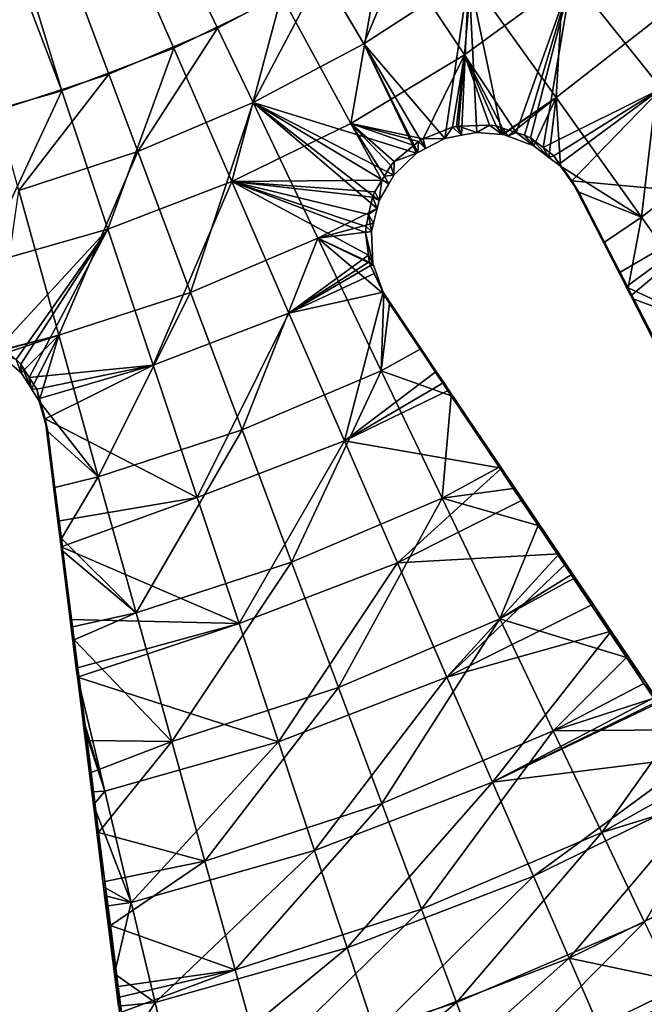
# Model space of a CAD drawing. Extents: x -6 to 584, y 0 to 440.
# Drawn here: x 280 to 289, y 188 to 202 of the extents above; entities that cross this region are included whole.
import ezdxf

# ---------------------------------------------------------------- set-up
doc = ezdxf.new("R2010")
doc.units = 0
doc.header["$MEASUREMENT"] = 0
doc.layers.get('0').update_dxf_attribs({"linetype": 'CONTINUOUS'})

msp = doc.modelspace()

# ---------------------------------------------------------------- linework, layer by layer
for points in [[(273.834, 220, -7.697), (280.847, 201.27, -7.697), (279.188, 200.73, -7.697)], [(273.834, 220, -7.697), (282.453, 201.952, -7.697), (280.847, 201.27, -7.697)], [(273.834, 220, -7.697), (283.993, 202.772, -7.697), (282.453, 201.952, -7.697)], [(274.775, 215.089, -6.947), (280.152, 201.024, -6.947), (275.744, 215.379, -6.947)], [(275.744, 215.379, -6.947), (280.152, 201.024, -6.947), (281.804, 201.657, -6.947)], [(283.394, 202.433, -6.947), (275.744, 215.379, -6.947), (281.804, 201.657, -6.947)], [(280.152, 201.024, -6.947), (274.775, 215.089, -6.947), (278.45, 200.54, -6.947)], [(286.1, 201.556, -6.816), (286.338, 204.391, -6.947), (284.909, 203.347, -6.947)], [(286.338, 204.391, -6.947), (286.1, 201.556, -6.816), (287.683, 202.712, -6.816)], [(289.007, 201.058, -6.425), (289.156, 204.004, -6.816), (287.683, 202.712, -6.816)], [(287.623, 203.871, -7.656), (287.454, 200.925, -7.374), (286.165, 202.73, -7.656)], [(287.454, 200.925, -7.374), (287.623, 203.871, -7.656), (289.065, 202.184, -7.374)], [(285.456, 203.723, -7.697), (284.613, 201.721, -7.656), (283.993, 202.772, -7.697)], [(284.613, 201.721, -7.656), (285.456, 203.723, -7.697), (286.165, 202.73, -7.656)], [(284.422, 200.544, -6.816), (284.909, 203.347, -6.947), (283.394, 202.433, -6.947)], [(284.909, 203.347, -6.947), (284.422, 200.544, -6.816), (286.1, 201.556, -6.816)], [(283.993, 202.772, -7.697), (282.979, 200.852, -7.656), (282.453, 201.952, -7.697)], [(282.979, 200.852, -7.656), (283.993, 202.772, -7.697), (284.613, 201.721, -7.656)], [(286.165, 202.73, -7.656), (285.807, 200.323, -7.446), (284.613, 201.721, -7.656)], [(285.807, 200.323, -7.446), (286.165, 202.73, -7.656), (286.052, 200.369, -7.431)], [(286.052, 200.369, -7.431), (286.165, 202.73, -7.656), (286.279, 200.412, -7.416)], [(286.862, 200.412, -6.592), (287.683, 202.712, -6.816), (286.1, 201.556, -6.816)], [(286.657, 200.38, -7.374), (286.165, 202.73, -7.656), (287.454, 200.925, -7.374)], [(286.165, 202.73, -7.656), (286.657, 200.38, -7.374), (286.279, 200.412, -7.416)], [(287.683, 202.712, -6.816), (286.862, 200.412, -6.592), (286.987, 200.372, -6.572)], [(287.071, 200.329, -6.554), (287.683, 202.712, -6.816), (286.987, 200.372, -6.572)], [(287.258, 200.186, -6.503), (287.683, 202.712, -6.816), (287.071, 200.329, -6.554)], [(287.683, 202.712, -6.816), (287.258, 200.186, -6.503), (289.007, 201.058, -6.425)], [(282.661, 199.684, -6.816), (283.394, 202.433, -6.947), (281.804, 201.657, -6.947)], [(283.394, 202.433, -6.947), (282.661, 199.684, -6.816), (284.422, 200.544, -6.816)], [(289.065, 202.184, -7.374), (288.714, 199.16, -6.825), (287.454, 200.925, -7.374)], [(288.714, 199.16, -6.825), (289.065, 202.184, -7.374), (290.474, 200.536, -6.825)], [(282.453, 201.952, -7.697), (281.275, 200.127, -7.656), (280.847, 201.27, -7.697)], [(281.275, 200.127, -7.656), (282.453, 201.952, -7.697), (282.979, 200.852, -7.656)], [(280.831, 198.983, -6.816), (281.804, 201.657, -6.947), (280.152, 201.024, -6.947)], [(281.804, 201.657, -6.947), (280.831, 198.983, -6.816), (282.661, 199.684, -6.816)], [(285.388, 200.104, -7.45), (282.979, 200.852, -7.656), (284.613, 201.721, -7.656)], [(285.407, 200.114, -7.45), (284.613, 201.721, -7.656), (285.525, 200.175, -7.449)], [(284.613, 201.721, -7.656), (285.407, 200.114, -7.45), (285.388, 200.104, -7.45)], [(284.613, 201.721, -7.656), (285.807, 200.323, -7.446), (285.525, 200.175, -7.449)], [(284.422, 200.544, -6.816), (285.489, 200.318, -6.712), (286.1, 201.556, -6.816)], [(286.1, 201.556, -6.816), (285.489, 200.318, -6.712), (285.923, 200.486, -6.699)], [(285.981, 200.497, -6.695), (286.1, 201.556, -6.816), (285.923, 200.486, -6.699)], [(286.1, 201.556, -6.816), (285.981, 200.497, -6.695), (286.011, 200.504, -6.693)], [(286.1, 201.556, -6.816), (286.011, 200.504, -6.693), (286.467, 200.519, -6.652)], [(286.1, 201.556, -6.816), (286.662, 200.475, -6.624), (286.862, 200.412, -6.592)], [(286.1, 201.556, -6.816), (286.467, 200.519, -6.652), (286.564, 200.506, -6.64)], [(286.662, 200.475, -6.624), (286.1, 201.556, -6.816), (286.564, 200.506, -6.64)], [(280.847, 201.27, -7.697), (279.515, 199.555, -7.656), (279.188, 200.73, -7.697)], [(279.515, 199.555, -7.656), (280.847, 201.27, -7.697), (281.275, 200.127, -7.656)], [(289.007, 201.058, -6.425), (287.258, 200.186, -6.503), (287.419, 200.064, -6.46)], [(289.007, 201.058, -6.425), (287.419, 200.064, -6.46), (287.503, 199.946, -6.423)], [(287.684, 199.696, -6.345), (289.007, 201.058, -6.425), (287.503, 199.946, -6.423)], [(287.684, 199.696, -6.345), (290.293, 199.454, -5.779), (289.007, 201.058, -6.425)], [(278.947, 198.447, -6.816), (280.152, 201.024, -6.947), (278.45, 200.54, -6.947)], [(280.152, 201.024, -6.947), (278.947, 198.447, -6.816), (280.831, 198.983, -6.816)], [(287.454, 200.925, -7.374), (286.672, 200.379, -7.372), (286.657, 200.38, -7.374)], [(287.454, 200.925, -7.374), (286.739, 200.354, -7.361), (286.672, 200.379, -7.372)], [(286.739, 200.354, -7.361), (287.454, 200.925, -7.374), (287.124, 200.212, -7.294)], [(287.454, 200.925, -7.374), (287.345, 200.042, -7.234), (287.124, 200.212, -7.294)], [(287.345, 200.042, -7.234), (287.454, 200.925, -7.374), (287.514, 199.912, -7.189)], [(288.714, 199.16, -6.825), (287.514, 199.912, -7.189), (287.454, 200.925, -7.374)], [(282.979, 200.852, -7.656), (282.053, 198.049, -7.374), (281.275, 200.127, -7.656)], [(282.053, 198.049, -7.374), (282.979, 200.852, -7.656), (283.935, 198.849, -7.374)], [(284.809, 199.29, -7.373), (282.979, 200.852, -7.656), (284.837, 199.404, -7.39)], [(284.98, 199.652, -7.417), (282.979, 200.852, -7.656), (285.054, 199.78, -7.431)], [(282.979, 200.852, -7.656), (285.388, 200.104, -7.45), (285.054, 199.78, -7.431)], [(282.979, 200.852, -7.656), (284.98, 199.652, -7.417), (284.837, 199.404, -7.39)], [(282.979, 200.852, -7.656), (284.809, 199.29, -7.373), (283.935, 198.849, -7.374)], [(282.661, 199.684, -6.816), (284.878, 199.705, -6.672), (284.422, 200.544, -6.816)], [(284.422, 200.544, -6.816), (285.348, 200.218, -6.71), (285.42, 200.278, -6.712)], [(284.422, 200.544, -6.816), (284.916, 199.767, -6.678), (285.011, 199.921, -6.694)], [(284.916, 199.767, -6.678), (284.422, 200.544, -6.816), (284.878, 199.705, -6.672)], [(285.062, 199.98, -6.699), (284.422, 200.544, -6.816), (285.011, 199.921, -6.694)], [(285.348, 200.218, -6.71), (284.422, 200.544, -6.816), (285.062, 199.98, -6.699)], [(285.489, 200.318, -6.712), (284.422, 200.544, -6.816), (285.42, 200.278, -6.712)], [(285.489, 200.318, -6.712), (285.807, 200.323, -7.446), (285.923, 200.486, -6.699)], [(285.923, 200.486, -6.699), (285.807, 200.323, -7.446), (286.052, 200.369, -7.431)], [(285.923, 200.486, -6.699), (286.052, 200.369, -7.431), (285.981, 200.497, -6.695)], [(286.052, 200.369, -7.431), (286.011, 200.504, -6.693), (285.981, 200.497, -6.695)], [(286.279, 200.412, -7.416), (286.467, 200.519, -6.652), (286.011, 200.504, -6.693)], [(286.279, 200.412, -7.416), (286.011, 200.504, -6.693), (286.052, 200.369, -7.431)], [(286.467, 200.519, -6.652), (286.279, 200.412, -7.416), (286.657, 200.38, -7.374)], [(286.467, 200.519, -6.652), (286.657, 200.38, -7.374), (286.564, 200.506, -6.64)], [(286.672, 200.379, -7.372), (286.662, 200.475, -6.624), (286.564, 200.506, -6.64)], [(286.672, 200.379, -7.372), (286.564, 200.506, -6.64), (286.657, 200.38, -7.374)], [(286.662, 200.475, -6.624), (286.672, 200.379, -7.372), (286.739, 200.354, -7.361)], [(286.739, 200.354, -7.361), (286.862, 200.412, -6.592), (286.662, 200.475, -6.624)], [(290.474, 200.536, -6.825), (289.927, 197.462, -6.018), (288.714, 199.16, -6.825)], [(286.862, 200.412, -6.592), (286.739, 200.354, -7.361), (287.124, 200.212, -7.294)], [(286.862, 200.412, -6.592), (287.124, 200.212, -7.294), (286.987, 200.372, -6.572)], [(286.987, 200.372, -6.572), (287.124, 200.212, -7.294), (287.071, 200.329, -6.554)], [(287.071, 200.329, -6.554), (287.345, 200.042, -7.234), (287.258, 200.186, -6.503)], [(287.345, 200.042, -7.234), (287.071, 200.329, -6.554), (287.124, 200.212, -7.294)], [(285.062, 199.98, -6.699), (285.388, 200.104, -7.45), (285.348, 200.218, -6.71)], [(285.407, 200.114, -7.45), (285.42, 200.278, -6.712), (285.348, 200.218, -6.71)], [(285.348, 200.218, -6.71), (285.388, 200.104, -7.45), (285.407, 200.114, -7.45)], [(285.42, 200.278, -6.712), (285.407, 200.114, -7.45), (285.525, 200.175, -7.449)], [(285.525, 200.175, -7.449), (285.489, 200.318, -6.712), (285.42, 200.278, -6.712)], [(285.807, 200.323, -7.446), (285.489, 200.318, -6.712), (285.525, 200.175, -7.449)], [(287.345, 200.042, -7.234), (287.419, 200.064, -6.46), (287.258, 200.186, -6.503)], [(281.275, 200.127, -7.656), (280.109, 197.417, -7.374), (279.515, 199.555, -7.656)], [(280.109, 197.417, -7.374), (281.275, 200.127, -7.656), (282.053, 198.049, -7.374)], [(285.388, 200.104, -7.45), (285.062, 199.98, -6.699), (285.054, 199.78, -7.431)], [(287.419, 200.064, -6.46), (287.345, 200.042, -7.234), (287.514, 199.912, -7.189)], [(287.514, 199.912, -7.189), (287.503, 199.946, -6.423), (287.419, 200.064, -6.46)], [(284.916, 199.767, -6.678), (285.054, 199.78, -7.431), (285.011, 199.921, -6.694)], [(285.054, 199.78, -7.431), (285.062, 199.98, -6.699), (285.011, 199.921, -6.694)], [(287.786, 199.531, -7.07), (287.503, 199.946, -6.423), (287.514, 199.912, -7.189)], [(287.503, 199.946, -6.423), (287.786, 199.531, -7.07), (287.684, 199.696, -6.345)], [(287.514, 199.912, -7.189), (288.714, 199.16, -6.825), (287.786, 199.531, -7.07)], [(284.878, 199.705, -6.672), (284.98, 199.652, -7.417), (284.916, 199.767, -6.678)], [(285.054, 199.78, -7.431), (284.916, 199.767, -6.678), (284.98, 199.652, -7.417)], [(281.501, 196.973, -6.425), (282.661, 199.684, -6.816), (280.831, 198.983, -6.816)], [(282.661, 199.684, -6.816), (281.501, 196.973, -6.425), (283.506, 197.741, -6.425)], [(284.878, 199.705, -6.672), (282.661, 199.684, -6.816), (284.772, 199.533, -6.654)], [(282.661, 199.684, -6.816), (284.639, 198.933, -6.561), (284.644, 199.022, -6.577)], [(282.661, 199.684, -6.816), (284.68, 198.6, -6.49), (284.639, 198.933, -6.561)], [(284.68, 198.6, -6.49), (282.661, 199.684, -6.816), (283.506, 197.741, -6.425)], [(282.661, 199.684, -6.816), (284.683, 199.199, -6.605), (284.741, 199.456, -6.644)], [(284.683, 199.199, -6.605), (282.661, 199.684, -6.816), (284.644, 199.022, -6.577)], [(284.772, 199.533, -6.654), (282.661, 199.684, -6.816), (284.741, 199.456, -6.644)], [(284.837, 199.404, -7.39), (284.878, 199.705, -6.672), (284.772, 199.533, -6.654)], [(284.878, 199.705, -6.672), (284.837, 199.404, -7.39), (284.98, 199.652, -7.417)], [(290.293, 199.454, -5.779), (287.684, 199.696, -6.345), (288.381, 198.338, -5.847)], [(287.684, 199.696, -6.345), (288.168, 198.789, -6.803), (288.381, 198.338, -5.847)], [(288.168, 198.789, -6.803), (287.684, 199.696, -6.345), (287.786, 199.531, -7.07)], [(279.173, 197.177, -7.374), (279.515, 199.555, -7.656), (280.109, 197.417, -7.374)], [(284.683, 199.199, -6.605), (284.809, 199.29, -7.373), (284.741, 199.456, -6.644)], [(284.741, 199.456, -6.644), (284.837, 199.404, -7.39), (284.772, 199.533, -6.654)], [(284.837, 199.404, -7.39), (284.741, 199.456, -6.644), (284.809, 199.29, -7.373)], [(287.786, 199.531, -7.07), (288.714, 199.16, -6.825), (288.168, 198.789, -6.803)], [(290.293, 199.454, -5.779), (288.381, 198.338, -5.847), (288.487, 198.132, -5.772)], [(288.555, 197.999, -5.723), (290.293, 199.454, -5.779), (288.487, 198.132, -5.772)], [(288.875, 197.375, -5.38), (290.293, 199.454, -5.779), (288.555, 197.999, -5.723)], [(284.754, 199.069, -7.34), (283.935, 198.849, -7.374), (284.809, 199.29, -7.373)], [(284.723, 198.946, -7.322), (284.683, 199.199, -6.605), (284.644, 199.022, -6.577)], [(284.809, 199.29, -7.373), (284.683, 199.199, -6.605), (284.754, 199.069, -7.34)], [(284.683, 199.199, -6.605), (284.723, 198.946, -7.322), (284.754, 199.069, -7.34)], [(283.935, 198.849, -7.374), (284.754, 199.069, -7.34), (284.723, 198.946, -7.322)], [(284.723, 198.946, -7.322), (284.644, 199.022, -6.577), (284.639, 198.933, -6.561)], [(288.714, 199.16, -6.825), (288.515, 198.116, -6.561), (288.168, 198.789, -6.803)], [(289.927, 197.462, -6.018), (288.515, 198.116, -6.561), (288.714, 199.16, -6.825)], [(279.231, 197.249, -6.62), (280.831, 198.983, -6.816), (278.947, 198.447, -6.816)], [(280.831, 198.983, -6.816), (279.231, 197.249, -6.62), (279.48, 197.057, -6.572)], [(279.545, 196.987, -6.554), (280.831, 198.983, -6.816), (279.48, 197.057, -6.572)], [(279.672, 196.79, -6.503), (280.831, 198.983, -6.816), (279.545, 196.987, -6.554)], [(280.831, 198.983, -6.816), (279.672, 196.79, -6.503), (281.501, 196.973, -6.425)], [(284.747, 198.471, -7.228), (283.935, 198.849, -7.374), (284.723, 198.946, -7.322)], [(284.639, 198.933, -6.561), (284.747, 198.471, -7.228), (284.723, 198.946, -7.322)], [(284.747, 198.471, -7.228), (284.639, 198.933, -6.561), (284.68, 198.6, -6.49)], [(283.935, 198.849, -7.374), (282.813, 196.019, -6.825), (282.053, 198.049, -7.374)], [(282.813, 196.019, -6.825), (283.935, 198.849, -7.374), (284.869, 196.892, -6.825)], [(284.907, 198.022, -7.112), (283.935, 198.849, -7.374), (284.754, 198.451, -7.222)], [(284.754, 198.451, -7.222), (283.935, 198.849, -7.374), (284.747, 198.471, -7.228)], [(283.935, 198.849, -7.374), (284.907, 198.022, -7.112), (284.869, 196.892, -6.825)], [(288.381, 198.338, -5.847), (288.168, 198.789, -6.803), (288.515, 198.116, -6.561)], [(284.68, 198.6, -6.49), (283.506, 197.741, -6.425), (284.692, 198.498, -6.469)], [(284.747, 198.471, -7.228), (284.68, 198.6, -6.49), (284.754, 198.451, -7.222)], [(284.692, 198.498, -6.469), (284.754, 198.451, -7.222), (284.68, 198.6, -6.49)], [(283.506, 197.741, -6.425), (284.708, 198.445, -6.456), (284.692, 198.498, -6.469)], [(284.708, 198.445, -6.456), (283.506, 197.741, -6.425), (284.763, 198.33, -6.424)], [(284.754, 198.451, -7.222), (284.692, 198.498, -6.469), (284.708, 198.445, -6.456)], [(284.708, 198.445, -6.456), (284.907, 198.022, -7.112), (284.754, 198.451, -7.222)], [(284.907, 198.022, -7.112), (284.708, 198.445, -6.456), (284.763, 198.33, -6.424)], [(283.506, 197.741, -6.425), (284.896, 198.052, -6.345), (284.763, 198.33, -6.424)], [(284.896, 198.052, -6.345), (284.907, 198.022, -7.112), (284.763, 198.33, -6.424)], [(288.515, 198.116, -6.561), (288.487, 198.132, -5.772), (288.381, 198.338, -5.847)], [(282.053, 198.049, -7.374), (280.689, 195.327, -6.825), (280.109, 197.417, -7.374)], [(280.689, 195.327, -6.825), (282.053, 198.049, -7.374), (282.813, 196.019, -6.825)], [(284.325, 195.855, -5.779), (284.896, 198.052, -6.345), (283.506, 197.741, -6.425)], [(284.896, 198.052, -6.345), (284.325, 195.855, -5.779), (285.682, 196.882, -5.908)], [(284.991, 197.883, -7.07), (284.869, 196.892, -6.825), (284.907, 198.022, -7.112)], [(284.907, 198.022, -7.112), (284.896, 198.052, -6.345), (284.991, 197.883, -7.07)], [(284.896, 198.052, -6.345), (285.443, 197.209, -6.752), (284.991, 197.883, -7.07)], [(285.682, 196.882, -5.908), (285.443, 197.209, -6.752), (284.896, 198.052, -6.345)], [(288.487, 198.132, -5.772), (288.515, 198.116, -6.561), (288.601, 197.949, -6.501)], [(288.487, 198.132, -5.772), (288.601, 197.949, -6.501), (288.555, 197.999, -5.723)], [(288.515, 198.116, -6.561), (289.927, 197.462, -6.018), (288.601, 197.949, -6.501)], [(289.116, 196.949, -5.945), (288.555, 197.999, -5.723), (288.601, 197.949, -6.501)], [(288.555, 197.999, -5.723), (289.116, 196.949, -5.945), (288.875, 197.375, -5.38)], [(284.869, 196.892, -6.825), (284.991, 197.883, -7.07), (285.443, 197.209, -6.752)], [(288.601, 197.949, -6.501), (289.927, 197.462, -6.018), (289.116, 196.949, -5.945)], [(282.15, 195.022, -5.779), (283.506, 197.741, -6.425), (281.501, 196.973, -6.425)], [(283.506, 197.741, -6.425), (282.15, 195.022, -5.779), (284.325, 195.855, -5.779)], [(280.109, 197.417, -7.374), (279.187, 197.171, -7.372), (279.173, 197.177, -7.374)], [(280.109, 197.417, -7.374), (279.241, 197.125, -7.361), (279.187, 197.171, -7.372)], [(279.241, 197.125, -7.361), (280.109, 197.417, -7.374), (279.554, 196.86, -7.294)], [(280.109, 197.417, -7.374), (279.704, 196.625, -7.234), (279.554, 196.86, -7.294)], [(279.704, 196.625, -7.234), (280.109, 197.417, -7.374), (279.819, 196.445, -7.189)], [(280.689, 195.327, -6.825), (279.819, 196.445, -7.189), (280.109, 197.417, -7.374)], [(279.48, 197.057, -6.572), (279.241, 197.125, -7.361), (279.554, 196.86, -7.294)], [(285.904, 196.52, -6.428), (284.869, 196.892, -6.825), (285.443, 197.209, -6.752)], [(285.443, 197.209, -6.752), (285.682, 196.882, -5.908), (285.904, 196.52, -6.428)], [(279.48, 197.057, -6.572), (279.554, 196.86, -7.294), (279.545, 196.987, -6.554)], [(279.704, 196.625, -7.234), (279.545, 196.987, -6.554), (279.554, 196.86, -7.294)], [(279.545, 196.987, -6.554), (279.704, 196.625, -7.234), (279.672, 196.79, -6.503)], [(281.501, 196.973, -6.425), (279.672, 196.79, -6.503), (279.781, 196.62, -6.46)], [(281.501, 196.973, -6.425), (279.781, 196.62, -6.46), (279.82, 196.48, -6.423)], [(279.904, 196.184, -6.345), (281.501, 196.973, -6.425), (279.82, 196.48, -6.423)], [(279.904, 196.184, -6.345), (282.15, 195.022, -5.779), (281.501, 196.973, -6.425)], [(284.869, 196.892, -6.825), (283.545, 194.065, -6.018), (282.813, 196.019, -6.825)], [(283.545, 194.065, -6.018), (284.869, 196.892, -6.825), (285.768, 195.01, -6.018)], [(285.682, 196.882, -5.908), (284.325, 195.855, -5.779), (285.792, 196.719, -5.813)], [(284.869, 196.892, -6.825), (285.904, 196.52, -6.428), (285.768, 195.01, -6.018)], [(285.904, 196.52, -6.428), (285.682, 196.882, -5.908), (285.792, 196.719, -5.813)], [(279.704, 196.625, -7.234), (279.781, 196.62, -6.46), (279.672, 196.79, -6.503)], [(285.792, 196.719, -5.813), (284.325, 195.855, -5.779), (285.869, 196.604, -5.747)], [(285.869, 196.604, -5.747), (285.904, 196.52, -6.428), (285.792, 196.719, -5.813)], [(279.781, 196.62, -6.46), (279.704, 196.625, -7.234), (279.819, 196.445, -7.189)], [(279.819, 196.445, -7.189), (279.82, 196.48, -6.423), (279.781, 196.62, -6.46)], [(284.325, 195.855, -5.779), (286.644, 195.453, -5.08), (285.869, 196.604, -5.747)], [(286.609, 195.469, -5.932), (285.869, 196.604, -5.747), (286.644, 195.453, -5.08)], [(285.869, 196.604, -5.747), (286.609, 195.469, -5.932), (285.904, 196.52, -6.428)], [(279.944, 195.994, -7.07), (279.82, 196.48, -6.423), (279.819, 196.445, -7.189)], [(279.819, 196.445, -7.189), (280.689, 195.327, -6.825), (279.944, 195.994, -7.07)], [(279.82, 196.48, -6.423), (279.944, 195.994, -7.07), (279.904, 196.184, -6.345)], [(285.768, 195.01, -6.018), (285.904, 196.52, -6.428), (286.609, 195.469, -5.932)], [(282.15, 195.022, -5.779), (279.904, 196.184, -6.345), (280.095, 194.669, -5.847)], [(279.904, 196.184, -6.345), (280.049, 195.166, -6.803), (280.095, 194.669, -5.847)], [(280.049, 195.166, -6.803), (279.904, 196.184, -6.345), (279.944, 195.994, -7.07)], [(279.944, 195.994, -7.07), (280.689, 195.327, -6.825), (280.049, 195.166, -6.803)], [(282.813, 196.019, -6.825), (281.248, 193.317, -6.018), (280.689, 195.327, -6.825)], [(281.248, 193.317, -6.018), (282.813, 196.019, -6.825), (283.545, 194.065, -6.018)], [(282.77, 193.161, -4.889), (284.325, 195.855, -5.779), (282.15, 195.022, -5.779)], [(284.325, 195.855, -5.779), (282.77, 193.161, -4.889), (285.107, 194.055, -4.889)], [(286.644, 195.453, -5.08), (284.325, 195.855, -5.779), (285.107, 194.055, -4.889)], [(286.644, 195.453, -5.08), (285.107, 194.055, -4.889), (286.958, 194.986, -4.808)], [(286.819, 195.155, -5.784), (285.768, 195.01, -6.018), (286.609, 195.469, -5.932)], [(286.609, 195.469, -5.932), (286.644, 195.453, -5.08), (286.819, 195.155, -5.784)], [(286.958, 194.986, -4.808), (286.819, 195.155, -5.784), (286.644, 195.453, -5.08)], [(280.689, 195.327, -6.825), (280.145, 194.414, -6.561), (280.049, 195.166, -6.803)], [(281.248, 193.317, -6.018), (280.145, 194.414, -6.561), (280.689, 195.327, -6.825)], [(280.095, 194.669, -5.847), (280.049, 195.166, -6.803), (280.145, 194.414, -6.561)], [(287.186, 194.608, -5.526), (285.768, 195.01, -6.018), (286.819, 195.155, -5.784)], [(286.819, 195.155, -5.784), (286.958, 194.986, -4.808), (287.186, 194.608, -5.526)], [(282.15, 195.022, -5.779), (280.095, 194.669, -5.847), (280.142, 194.291, -5.723)], [(280.142, 194.291, -5.723), (282.77, 193.161, -4.889), (282.15, 195.022, -5.779)], [(285.768, 195.01, -6.018), (284.237, 192.217, -4.965), (283.545, 194.065, -6.018)], [(284.237, 192.217, -4.965), (285.768, 195.01, -6.018), (286.619, 193.229, -4.965)], [(285.107, 194.055, -4.889), (287.495, 194.189, -4.346), (286.958, 194.986, -4.808)], [(285.768, 195.01, -6.018), (287.186, 194.608, -5.526), (286.619, 193.229, -4.965)], [(287.495, 194.189, -4.346), (287.186, 194.608, -5.526), (286.958, 194.986, -4.808)], [(280.095, 194.669, -5.847), (280.168, 194.228, -6.501), (280.142, 194.291, -5.723)], [(280.168, 194.228, -6.501), (280.095, 194.669, -5.847), (280.145, 194.414, -6.561)], [(286.619, 193.229, -4.965), (287.186, 194.608, -5.526), (287.673, 193.88, -4.943)], [(287.186, 194.608, -5.526), (287.495, 194.189, -4.346), (287.673, 193.88, -4.943)], [(280.145, 194.414, -6.561), (281.248, 193.317, -6.018), (280.168, 194.228, -6.501)], [(282.77, 193.161, -4.889), (280.142, 194.291, -5.723), (280.276, 193.219, -5.195)], [(280.31, 193.112, -5.945), (280.142, 194.291, -5.723), (280.168, 194.228, -6.501)], [(280.142, 194.291, -5.723), (280.31, 193.112, -5.945), (280.276, 193.219, -5.195)], [(280.168, 194.228, -6.501), (281.248, 193.317, -6.018), (280.31, 193.112, -5.945)], [(287.495, 194.189, -4.346), (285.107, 194.055, -4.889), (285.84, 192.368, -3.768)], [(285.84, 192.368, -3.768), (287.596, 194.039, -4.259), (287.495, 194.189, -4.346)], [(287.709, 193.827, -4.901), (287.495, 194.189, -4.346), (287.596, 194.039, -4.259)], [(287.495, 194.189, -4.346), (287.709, 193.827, -4.901), (287.673, 193.88, -4.943)], [(283.545, 194.065, -6.018), (281.776, 191.416, -4.965), (281.248, 193.317, -6.018)], [(281.776, 191.416, -4.965), (283.545, 194.065, -6.018), (284.237, 192.217, -4.965)], [(283.351, 191.415, -3.768), (285.107, 194.055, -4.889), (282.77, 193.161, -4.889)], [(285.107, 194.055, -4.889), (283.351, 191.415, -3.768), (285.84, 192.368, -3.768)], [(287.596, 194.039, -4.259), (285.84, 192.368, -3.768), (287.997, 193.444, -3.727)], [(287.997, 193.444, -3.727), (287.709, 193.827, -4.901), (287.596, 194.039, -4.259)], [(286.619, 193.229, -4.965), (287.673, 193.88, -4.943), (287.709, 193.827, -4.901)], [(288.492, 192.659, -3.966), (286.619, 193.229, -4.965), (287.709, 193.827, -4.901)], [(287.709, 193.827, -4.901), (287.997, 193.444, -3.727), (288.492, 192.659, -3.966)], [(285.84, 192.368, -3.768), (288.266, 193.046, -3.37), (287.997, 193.444, -3.727)], [(288.492, 192.659, -3.966), (287.997, 193.444, -3.727), (288.266, 193.046, -3.37)], [(282.77, 193.161, -4.889), (280.276, 193.219, -5.195), (280.366, 192.501, -4.841)], [(280.276, 193.219, -5.195), (280.31, 193.112, -5.945), (280.335, 192.918, -5.849)], [(280.335, 192.918, -5.849), (280.366, 192.501, -4.841), (280.276, 193.219, -5.195)], [(281.248, 193.317, -6.018), (280.335, 192.918, -5.849), (280.31, 193.112, -5.945)], [(281.776, 191.416, -4.965), (280.335, 192.918, -5.849), (281.248, 193.317, -6.018)], [(286.619, 193.229, -4.965), (284.879, 190.501, -3.681), (284.237, 192.217, -4.965)], [(284.879, 190.501, -3.681), (286.619, 193.229, -4.965), (287.408, 191.576, -3.681)], [(286.619, 193.229, -4.965), (288.492, 192.659, -3.966), (287.408, 191.576, -3.681)], [(280.382, 192.37, -4.777), (282.77, 193.161, -4.889), (280.366, 192.501, -4.841)], [(280.382, 192.37, -4.777), (283.351, 191.415, -3.768), (282.77, 193.161, -4.889)], [(280.335, 192.918, -5.849), (281.776, 191.416, -4.965), (280.524, 191.431, -5.108)], [(280.524, 191.431, -5.108), (280.366, 192.501, -4.841), (280.335, 192.918, -5.849)], [(286.514, 190.818, -2.431), (288.266, 193.046, -3.37), (285.84, 192.368, -3.768)], [(288.266, 193.046, -3.37), (286.514, 190.818, -2.431), (288.918, 192.078, -2.504)], [(288.918, 192.078, -2.504), (288.749, 192.274, -3.658), (288.266, 193.046, -3.37)], [(288.266, 193.046, -3.37), (288.749, 192.274, -3.658), (288.492, 192.659, -3.966)], [(287.408, 191.576, -3.681), (288.492, 192.659, -3.966), (288.749, 192.274, -3.658)], [(280.366, 192.501, -4.841), (280.524, 191.431, -5.108), (280.382, 192.37, -4.777)], [(283.351, 191.415, -3.768), (280.382, 192.37, -4.777), (280.788, 190.686, -3.768)], [(280.455, 191.789, -4.491), (280.788, 190.686, -3.768), (280.382, 192.37, -4.777)], [(280.382, 192.37, -4.777), (280.524, 191.431, -5.108), (280.455, 191.789, -4.491)], [(283.885, 189.811, -2.431), (285.84, 192.368, -3.768), (283.351, 191.415, -3.768)], [(285.84, 192.368, -3.768), (283.885, 189.811, -2.431), (286.514, 190.818, -2.431)], [(284.237, 192.217, -4.965), (282.266, 189.651, -3.681), (281.776, 191.416, -4.965)], [(282.266, 189.651, -3.681), (284.237, 192.217, -4.965), (284.879, 190.501, -3.681)], [(288.893, 192.06, -3.486), (287.408, 191.576, -3.681), (288.749, 192.274, -3.658)], [(288.749, 192.274, -3.658), (288.918, 192.078, -2.504), (288.893, 192.06, -3.486)], [(288.918, 192.078, -2.504), (286.514, 190.818, -2.431), (288.961, 192.015, -2.425)], [(289.207, 191.591, -2.92), (287.408, 191.576, -3.681), (288.893, 192.06, -3.486)], [(286.514, 190.818, -2.431), (288.975, 191.994, -2.398), (288.961, 192.015, -2.425)], [(286.514, 190.818, -2.431), (289.515, 191.192, -1.394), (288.975, 191.994, -2.398)], [(280.472, 191.652, -4.423), (280.788, 190.686, -3.768), (280.455, 191.789, -4.491)], [(280.524, 191.431, -5.108), (280.472, 191.652, -4.423), (280.455, 191.789, -4.491)], [(280.788, 190.686, -3.768), (280.472, 191.652, -4.423), (280.593, 190.676, -3.72)], [(280.584, 190.958, -4.873), (280.472, 191.652, -4.423), (280.524, 191.431, -5.108)], [(280.584, 190.958, -4.873), (280.593, 190.676, -3.72), (280.472, 191.652, -4.423)], [(287.408, 191.576, -3.681), (285.463, 188.944, -2.185), (284.879, 190.501, -3.681)], [(285.463, 188.944, -2.185), (287.408, 191.576, -3.681), (288.125, 190.075, -2.185)], [(287.408, 191.576, -3.681), (289.207, 191.591, -2.92), (288.125, 190.075, -2.185)], [(288.125, 190.075, -2.185), (289.207, 191.591, -2.92), (289.652, 190.929, -2.12)], [(280.524, 191.431, -5.108), (281.776, 191.416, -4.965), (280.584, 190.958, -4.873)], [(281.776, 191.416, -4.965), (280.696, 190.074, -4.17), (280.584, 190.958, -4.873)], [(280.696, 190.074, -4.17), (281.776, 191.416, -4.965), (282.266, 189.651, -3.681)], [(281.178, 189.041, -2.431), (283.351, 191.415, -3.768), (280.788, 190.686, -3.768)], [(283.351, 191.415, -3.768), (281.178, 189.041, -2.431), (283.885, 189.811, -2.431)], [(289.515, 191.192, -1.394), (286.514, 190.818, -2.431), (287.118, 189.428, -0.899)], [(289.515, 191.192, -1.394), (287.118, 189.428, -0.899), (289.768, 190.722, -0.899)], [(280.593, 190.676, -3.72), (280.584, 190.958, -4.873), (280.696, 190.074, -4.17)], [(289.864, 190.612, -1.738), (288.125, 190.075, -2.185), (289.652, 190.929, -2.12)], [(284.364, 188.374, -0.899), (286.514, 190.818, -2.431), (283.885, 189.811, -2.431)], [(286.514, 190.818, -2.431), (284.364, 188.374, -0.899), (287.118, 189.428, -0.899)], [(280.618, 190.482, -3.58), (280.788, 190.686, -3.768), (280.593, 190.676, -3.72)], [(280.593, 190.676, -3.72), (280.696, 190.074, -4.17), (280.618, 190.482, -3.58)], [(280.618, 190.482, -3.58), (281.178, 189.041, -2.431), (280.788, 190.686, -3.768)], [(287.643, 188.219, 0.805), (289.768, 190.722, -0.899), (287.118, 189.428, -0.899)], [(289.768, 190.722, -0.899), (287.643, 188.219, 0.805), (290.398, 189.564, 0.805)], [(289.864, 190.612, -1.738), (288.759, 188.749, -0.499), (288.125, 190.075, -2.185)], [(281.178, 189.041, -2.431), (280.618, 190.482, -3.58), (280.768, 189.27, -2.706)], [(280.618, 190.482, -3.58), (280.788, 189.35, -3.595), (280.768, 189.27, -2.706)], [(280.788, 189.35, -3.595), (280.618, 190.482, -3.58), (280.696, 190.074, -4.17)], [(284.879, 190.501, -3.681), (282.712, 188.048, -2.185), (282.266, 189.651, -3.681)], [(282.712, 188.048, -2.185), (284.879, 190.501, -3.681), (285.463, 188.944, -2.185)], [(280.696, 190.074, -4.17), (282.266, 189.651, -3.681), (280.788, 189.35, -3.595)], [(288.125, 190.075, -2.185), (285.978, 187.567, -0.499), (285.463, 188.944, -2.185)], [(285.978, 187.567, -0.499), (288.125, 190.075, -2.185), (288.759, 188.749, -0.499)], [(281.528, 187.567, -0.899), (283.885, 189.811, -2.431), (281.178, 189.041, -2.431)], [(283.885, 189.811, -2.431), (281.528, 187.567, -0.899), (284.364, 188.374, -0.899)], [(282.266, 189.651, -3.681), (280.871, 188.7, -3.079), (280.788, 189.35, -3.595)], [(282.712, 188.048, -2.185), (280.871, 188.7, -3.079), (282.266, 189.651, -3.681)], [(284.78, 187.123, 0.805), (287.118, 189.428, -0.899), (284.364, 188.374, -0.899)], [(287.118, 189.428, -0.899), (284.78, 187.123, 0.805), (287.643, 188.219, 0.805)], [(289.392, 187.848, 2.657), (290.398, 189.564, 0.805), (287.643, 188.219, 0.805)], [(280.768, 189.27, -2.706), (280.788, 189.35, -3.595), (280.871, 188.7, -3.079)], [(281.178, 189.041, -2.431), (280.768, 189.27, -2.706), (280.784, 189.142, -2.571)], [(280.768, 189.27, -2.706), (280.871, 188.7, -3.079), (280.784, 189.142, -2.571)], [(281.178, 189.041, -2.431), (280.784, 189.142, -2.571), (280.804, 188.985, -2.404)], [(280.871, 188.7, -3.079), (280.804, 188.985, -2.404), (280.784, 189.142, -2.571)], [(280.928, 187.988, -1.346), (281.178, 189.041, -2.431), (280.804, 188.985, -2.404)], [(280.985, 187.802, -2.365), (280.804, 188.985, -2.404), (280.871, 188.7, -3.079)], [(280.804, 188.985, -2.404), (280.985, 187.802, -2.365), (280.928, 187.988, -1.346)], [(281.178, 189.041, -2.431), (280.928, 187.988, -1.346), (281.528, 187.567, -0.899)], [(285.463, 188.944, -2.185), (283.105, 186.632, -0.499), (282.712, 188.048, -2.185)], [(283.105, 186.632, -0.499), (285.463, 188.944, -2.185), (285.978, 187.567, -0.499)], [(280.871, 188.7, -3.079), (282.712, 188.048, -2.185), (280.985, 187.802, -2.365)], [(288.759, 188.749, -0.499), (286.418, 186.391, 1.352), (285.978, 187.567, -0.499)], [(286.418, 186.391, 1.352), (288.759, 188.749, -0.499), (289.3, 187.616, 1.352)], [(281.832, 186.284, 0.805), (284.364, 188.374, -0.899), (281.528, 187.567, -0.899)], [(284.364, 188.374, -0.899), (281.832, 186.284, 0.805), (284.78, 187.123, 0.805)], [(285.331, 186.155, 2.657), (287.643, 188.219, 0.805), (284.78, 187.123, 0.805)], [(287.643, 188.219, 0.805), (285.331, 186.155, 2.657), (288.082, 187.208, 2.657)], [(289.392, 187.848, 2.657), (287.643, 188.219, 0.805), (288.082, 187.208, 2.657)], [(281.528, 187.567, -0.899), (280.928, 187.988, -1.346), (280.988, 187.509, -0.839)], [(280.928, 187.988, -1.346), (281.005, 187.643, -2.169), (281.033, 187.423, -1.897)], [(281.033, 187.423, -1.897), (280.988, 187.509, -0.839), (280.928, 187.988, -1.346)], [(280.928, 187.988, -1.346), (280.985, 187.802, -2.365), (281.005, 187.643, -2.169)], [(280.985, 187.802, -2.365), (282.712, 188.048, -2.185), (281.005, 187.643, -2.169)], [(282.712, 188.048, -2.185), (281.033, 187.423, -1.897), (281.005, 187.643, -2.169)], [(283.105, 186.632, -0.499), (281.033, 187.423, -1.897), (282.712, 188.048, -2.185)], [(288.082, 187.208, 2.657), (289.992, 186.609, 5.292), (289.392, 187.848, 2.657)], [(281.072, 186.833, -0.121), (281.528, 187.567, -0.899), (280.988, 187.509, -0.839)], [(281.528, 187.567, -0.899), (281.072, 186.833, -0.121), (281.832, 186.284, 0.805)], [(285.978, 187.567, -0.499), (283.441, 185.422, 1.352), (283.105, 186.632, -0.499)], [(283.441, 185.422, 1.352), (285.978, 187.567, -0.499), (286.418, 186.391, 1.352)], [(289.304, 187.04, 2.314), (286.418, 186.391, 1.352), (289.3, 187.616, 1.352)]]:
    msp.add_3dface(points)

doc.saveas('drawing.dxf')
